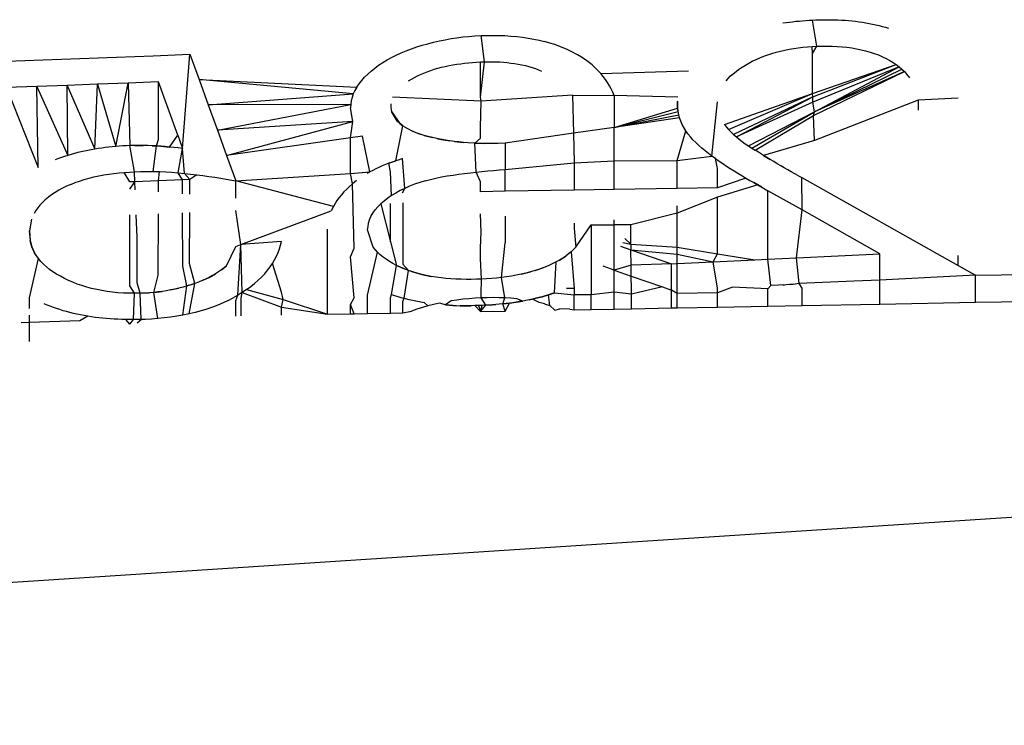
# Model space of a CAD drawing. Units: millimetres. Extents: x -387 to 3508, y 176 to 1651.
# Drawn here: x 3354 to 3355, y 1409 to 1410 of the extents above; entities that cross this region are included whole.
import ezdxf

# ---------------------------------------------------------------- set-up
doc = ezdxf.new("R2010")
doc.units = ezdxf.units.MM
doc.header["$LTSCALE"] = 45
doc.layers.add('VP-SIDE', color=50, linetype='Continuous', plot=False)

# ---------------------------------------------------------------- blocks, each defined once
blk = doc.blocks.new('2503_side2')
at = {"color": 0}
for p, q in [((787.24313, -18.46662), (787.24565, -18.46625)), ((787.24565, -18.46625), (787.24817, -18.4659)), ((787.24817, -18.4659), (787.25071, -18.4656)), ((787.25071, -18.4656), (787.25325, -18.46532)), ((787.25325, -18.46532), (787.25581, -18.46508)), ((787.25581, -18.46508), (787.25838, -18.46486)), ((787.25838, -18.46486), (787.26095, -18.46466)), ((787.26095, -18.46466), (787.26353, -18.46448)), ((787.26353, -18.46448), (787.26611, -18.46431)), ((787.26611, -18.46431), (787.26897, -18.46421)), ((787.26973, -18.48476), (787.26611, -18.46431)), ((787.26897, -18.46421), (787.27184, -18.46413)), ((787.27184, -18.46413), (787.2747, -18.46408)), ((787.2747, -18.46408), (787.27755, -18.46405)), ((787.27755, -18.46405), (787.2804, -18.46405)), ((787.2804, -18.46405), (787.28324, -18.4641)), ((787.28324, -18.4641), (787.28607, -18.46419)), ((787.28607, -18.46419), (787.28888, -18.46433)), ((787.28888, -18.46433), (787.29167, -18.46451)), ((787.29167, -18.46451), (787.29445, -18.46473)), ((787.29445, -18.46473), (787.29719, -18.46499)), ((787.29719, -18.46499), (787.29992, -18.46529)), ((787.29992, -18.46529), (787.30262, -18.46563)), ((787.30262, -18.46563), (787.3053, -18.46602)), ((787.3053, -18.46602), (787.30795, -18.46644)), ((787.30795, -18.46644), (787.31058, -18.46691)), ((787.31058, -18.46691), (787.31318, -18.46743)), ((787.31318, -18.46743), (787.31576, -18.46799)), ((787.31576, -18.46799), (787.31831, -18.46859)), ((787.31831, -18.46859), (787.32083, -18.46924)), ((787.32083, -18.46924), (787.32332, -18.46992)), ((787.32332, -18.46992), (787.32577, -18.47064)), ((786.96087, -18.48403), (786.96524, -18.48279)), ((786.96524, -18.48279), (786.9697, -18.48165)), ((786.9697, -18.48165), (786.97422, -18.48061)), ((786.97422, -18.48061), (786.97877, -18.47967)), ((786.97877, -18.47967), (786.98336, -18.47885)), ((786.98336, -18.47885), (786.98798, -18.47814)), ((786.98798, -18.47814), (786.99265, -18.47757)), ((786.99265, -18.47757), (786.99735, -18.47712)), ((786.99735, -18.47712), (787.00209, -18.47677)), ((787.00209, -18.47677), (787.00684, -18.47646)), ((787.00684, -18.47646), (787.01155, -18.47633)), ((787.00947, -18.497), (787.00684, -18.47646)), ((787.01155, -18.47633), (787.01624, -18.47628)), ((787.01624, -18.47628), (787.02091, -18.47633)), ((787.02091, -18.47633), (787.02555, -18.4765)), ((787.02555, -18.4765), (787.03017, -18.4768)), ((787.03017, -18.4768), (787.03476, -18.47721)), ((787.03476, -18.47721), (787.03929, -18.47775)), ((787.03929, -18.47775), (787.04374, -18.4784)), ((787.04374, -18.4784), (787.04809, -18.47919)), ((787.04809, -18.47919), (787.05235, -18.48011)), ((787.05235, -18.48011), (787.05651, -18.48115)), ((787.06057, -18.4823), (787.05651, -18.48115)), ((787.06452, -18.48356), (787.06057, -18.4823)), ((787.07022, -18.48566), (787.06452, -18.48356)), ((786.75026, -18.49224), (786.77898, -18.49112)), ((786.77332, -18.56474), (786.77898, -18.49112)), ((786.77898, -18.49112), (786.78616, -18.51091)), ((786.94055, -18.49173), (786.94439, -18.48999)), ((786.94439, -18.48999), (786.94835, -18.48835)), ((786.94835, -18.48835), (786.95242, -18.48681)), ((786.95242, -18.48681), (786.95659, -18.48537)), ((786.95659, -18.48537), (786.96087, -18.48403)), ((787.07386, -18.48718), (787.07022, -18.48566)), ((787.07737, -18.48879), (787.07386, -18.48718)), ((787.08232, -18.49142), (787.07737, -18.48879)), ((787.08542, -18.49329), (787.08232, -18.49142)), ((787.22806, -18.49265), (787.2312, -18.49149)), ((787.2312, -18.49149), (787.23443, -18.49042)), ((787.23443, -18.49042), (787.23772, -18.48945)), ((787.23772, -18.48945), (787.24108, -18.48857)), ((787.24108, -18.48857), (787.24451, -18.48778)), ((787.24451, -18.48778), (787.248, -18.48708)), ((787.248, -18.48708), (787.25154, -18.48648)), ((787.25154, -18.48648), (787.25511, -18.48596)), ((787.25511, -18.48596), (787.2587, -18.48555)), ((787.2587, -18.48555), (787.2623, -18.48522)), ((787.2623, -18.48522), (787.26592, -18.48494)), ((787.26592, -18.48494), (787.26973, -18.48476)), ((787.26612, -18.49054), (787.26592, -18.48494)), ((787.26612, -18.49054), (787.26973, -18.48476)), ((787.26613, -18.5156), (787.26612, -18.49054)), ((787.26973, -18.48476), (787.27371, -18.48466)), ((787.27371, -18.48466), (787.27767, -18.48463)), ((787.27767, -18.48463), (787.28159, -18.4847)), ((787.28159, -18.4847), (787.28547, -18.48488)), ((787.28547, -18.48488), (787.28932, -18.48518)), ((787.28932, -18.48518), (787.29312, -18.48558)), ((787.29312, -18.48558), (787.29689, -18.4861)), ((787.29689, -18.4861), (787.30062, -18.48673)), ((787.30062, -18.48673), (787.30426, -18.48748)), ((787.30426, -18.48748), (787.3078, -18.48835)), ((787.3078, -18.48835), (787.31124, -18.48934)), ((787.31124, -18.48934), (787.31457, -18.49044)), ((787.31457, -18.49044), (787.31779, -18.49164)), ((787.31779, -18.49164), (787.32088, -18.49295)), ((786.63539, -18.49656), (786.75026, -18.49224)), ((786.92666, -18.49971), (786.92988, -18.49758)), ((786.92988, -18.49758), (786.93327, -18.49553)), ((786.93327, -18.49553), (786.93684, -18.49358)), ((786.93684, -18.49358), (786.94055, -18.49173)), ((786.98188, -18.49992), (786.98488, -18.49937)), ((786.98488, -18.49937), (786.98792, -18.49888)), ((786.98792, -18.49888), (786.99097, -18.49845)), ((786.99097, -18.49845), (786.99404, -18.49808)), ((786.99404, -18.49808), (786.99712, -18.49776)), ((786.99712, -18.49776), (787.00022, -18.49749)), ((787.00022, -18.49749), (787.00332, -18.49726)), ((787.00332, -18.49726), (787.00643, -18.49707)), ((787.00643, -18.49707), (787.00947, -18.497)), ((787.00643, -18.52454), (787.00947, -18.497)), ((787.00643, -18.52454), (787.00643, -18.49707)), ((787.00947, -18.497), (787.0125, -18.49695)), ((787.0125, -18.49695), (787.01552, -18.49694)), ((787.01552, -18.49694), (787.01852, -18.49699)), ((787.01852, -18.49699), (787.02149, -18.49711)), ((787.02149, -18.49711), (787.02444, -18.49731)), ((787.02444, -18.49731), (787.02737, -18.49758)), ((787.02737, -18.49758), (787.03027, -18.49791)), ((787.03027, -18.49791), (787.03315, -18.49831)), ((787.03315, -18.49831), (787.03599, -18.49879)), ((787.03599, -18.49879), (787.0388, -18.49934)), ((787.0388, -18.49934), (787.04156, -18.49997)), ((787.08977, -18.49627), (787.08542, -18.49329)), ((787.09374, -18.49941), (787.08977, -18.49627)), ((787.2137, -18.49956), (787.21636, -18.49804)), ((787.21636, -18.49804), (787.21914, -18.49659)), ((787.21914, -18.49659), (787.22202, -18.4952)), ((787.22202, -18.4952), (787.22499, -18.49388)), ((787.22499, -18.49388), (787.22806, -18.49265)), ((787.26636, -18.52187), (787.33176, -18.49911)), ((787.26646, -18.52444), (787.33176, -18.49911)), ((787.32088, -18.49295), (787.32384, -18.49435)), ((787.32384, -18.49435), (787.32665, -18.49585)), ((787.32665, -18.49585), (787.32929, -18.49743)), ((787.32929, -18.49743), (787.33176, -18.49911)), ((787.33176, -18.49911), (787.33406, -18.50087)), ((786.91571, -18.50906), (786.91815, -18.50661)), ((786.91815, -18.50661), (786.92079, -18.50423)), ((786.92079, -18.50423), (786.92363, -18.50193)), ((786.92363, -18.50193), (786.92666, -18.49971)), ((786.95713, -18.50806), (786.9596, -18.50689)), ((786.9596, -18.50689), (786.96214, -18.50578)), ((786.96214, -18.50578), (786.96476, -18.50473)), ((786.96476, -18.50473), (786.96746, -18.50376)), ((786.96746, -18.50376), (786.97024, -18.50285)), ((786.97024, -18.50285), (786.97307, -18.50202)), ((786.97307, -18.50202), (786.97596, -18.50125)), ((786.97596, -18.50125), (786.9789, -18.50055)), ((786.9789, -18.50055), (786.98188, -18.49992)), ((787.04156, -18.49997), (787.04426, -18.50066)), ((787.04426, -18.50066), (787.04689, -18.50144)), ((787.04689, -18.50144), (787.04943, -18.50229)), ((787.04943, -18.50229), (787.05189, -18.50321)), ((787.05189, -18.50321), (787.05424, -18.50421)), ((787.09733, -18.50269), (787.09374, -18.49941)), ((787.10053, -18.50609), (787.09733, -18.50269)), ((787.10053, -18.50609), (787.16922, -18.50407)), ((787.10245, -18.50841), (787.10053, -18.50609)), ((787.20216, -18.50806), (787.20419, -18.50625)), ((787.20419, -18.50625), (787.20637, -18.50449)), ((787.20637, -18.50449), (787.20869, -18.50279)), ((787.20869, -18.50279), (787.21114, -18.50115)), ((787.21114, -18.50115), (787.2137, -18.49956)), ((787.33406, -18.50087), (787.26662, -18.52857)), ((787.26701, -18.53903), (787.33812, -18.50459)), ((787.26774, -18.53611), (787.33406, -18.50087)), ((787.26774, -18.53611), (787.33618, -18.5027)), ((787.33812, -18.50459), (787.26774, -18.53611)), ((787.33406, -18.50087), (787.33618, -18.5027)), ((787.33618, -18.5027), (787.33812, -18.50459)), ((787.33812, -18.50459), (787.3399, -18.50655)), ((787.3399, -18.50655), (787.34223, -18.50958)), ((786.70683, -18.5145), (786.68302, -18.51539)), ((786.70456, -18.5652), (786.70683, -18.5145)), ((786.73064, -18.51359), (786.70683, -18.5145)), ((786.70683, -18.5145), (786.72097, -18.56315)), ((786.72097, -18.56315), (786.73064, -18.51359)), ((786.75445, -18.51267), (786.73064, -18.51359)), ((786.73064, -18.51359), (786.73209, -18.56244)), ((786.76954, -18.55432), (786.75445, -18.51267)), ((786.75446, -18.55759), (786.75445, -18.51267)), ((786.90689, -18.52208), (786.78616, -18.51091)), ((786.78616, -18.51091), (786.79335, -18.53071)), ((786.78616, -18.51091), (786.90969, -18.51676)), ((786.90969, -18.51676), (786.91147, -18.51415)), ((786.91147, -18.51415), (786.91349, -18.51157)), ((786.91349, -18.51157), (786.91571, -18.50906)), ((786.95022, -18.51191), (786.95243, -18.51057)), ((786.95243, -18.51057), (786.95474, -18.50929)), ((786.95474, -18.50929), (786.95713, -18.50806)), ((787.10421, -18.51079), (787.10245, -18.50841)), ((787.10582, -18.5132), (787.10421, -18.51079)), ((787.1073, -18.51566), (787.10582, -18.5132)), ((787.19858, -18.51183), (787.20028, -18.50992)), ((787.20028, -18.50992), (787.20216, -18.50806)), ((786.65921, -18.51628), (786.6354, -18.51715)), ((786.6354, -18.51715), (786.66028, -18.57969)), ((786.68302, -18.51539), (786.65921, -18.51628)), ((786.65921, -18.51628), (786.68349, -18.57012)), ((786.66028, -18.57969), (786.65921, -18.51628)), ((786.68302, -18.51539), (786.70456, -18.5652)), ((786.68349, -18.57012), (786.68302, -18.51539)), ((786.79335, -18.53071), (786.90689, -18.52208)), ((786.90689, -18.52208), (786.90594, -18.52477)), ((786.90816, -18.5194), (786.90689, -18.52208)), ((786.90969, -18.51676), (786.90816, -18.5194)), ((787.10865, -18.51815), (787.1073, -18.51566)), ((787.10989, -18.52067), (787.10865, -18.51815)), ((787.11104, -18.52322), (787.10989, -18.52067)), ((787.19732, -18.5459), (787.26636, -18.52187)), ((787.2006, -18.54999), (787.26636, -18.52187)), ((787.26636, -18.52187), (787.26613, -18.5156)), ((787.26646, -18.52444), (787.26636, -18.52187)), ((786.9053, -18.52751), (786.90489, -18.53026)), ((786.90594, -18.52477), (786.9053, -18.52751)), ((786.93618, -18.52982), (786.93615, -18.53267)), ((787.00685, -18.52773), (786.93769, -18.52451)), ((787.00685, -18.52773), (787.00643, -18.52454)), ((787.00644, -18.54834), (787.00685, -18.52773)), ((787.07838, -18.52312), (787.00685, -18.52773)), ((787.07838, -18.52312), (787.11104, -18.52322)), ((787.07838, -18.52312), (787.07909, -18.55288)), ((787.16075, -18.52459), (787.11104, -18.52322)), ((787.11104, -18.52322), (787.11105, -18.54827)), ((787.16048, -18.53044), (787.16049, -18.52761)), ((787.16049, -18.52761), (787.1607, -18.53309)), ((787.18753, -18.57063), (787.19187, -18.52818)), ((787.26646, -18.52444), (787.20449, -18.55385)), ((787.20663, -18.55571), (787.26646, -18.52444)), ((787.26662, -18.52857), (787.20663, -18.55571)), ((787.26662, -18.52857), (787.26646, -18.52444)), ((787.26774, -18.53611), (787.26662, -18.52857)), ((787.34886, -18.52706), (787.26775, -18.55847)), ((787.38027, -18.52543), (787.34886, -18.52706)), ((787.34886, -18.52706), (787.34886, -18.53466)), ((786.90489, -18.53026), (786.79335, -18.53071)), ((786.79335, -18.53071), (786.80053, -18.55049)), ((786.80053, -18.55049), (786.90489, -18.53026)), ((786.90489, -18.53026), (786.90463, -18.53302)), ((786.90653, -18.54373), (786.90463, -18.53302)), ((786.93615, -18.53267), (786.93675, -18.53584)), ((786.93675, -18.53584), (786.94342, -18.54533)), ((786.94153, -18.54361), (786.93675, -18.53584)), ((787.11105, -18.54827), (787.1607, -18.53309)), ((787.11105, -18.54827), (787.16102, -18.53572)), ((787.1607, -18.53309), (787.16048, -18.53044)), ((787.16102, -18.53572), (787.16048, -18.53044)), ((787.16102, -18.53572), (787.1607, -18.53309)), ((787.16152, -18.53833), (787.16102, -18.53572)), ((787.21617, -18.56272), (787.26774, -18.53611)), ((787.21872, -18.56441), (787.26774, -18.53611)), ((787.26701, -18.53903), (787.26774, -18.53611)), ((786.90653, -18.54373), (786.80053, -18.55049)), ((786.80772, -18.57028), (786.90653, -18.54373)), ((786.90464, -18.5564), (786.90653, -18.54373)), ((786.94342, -18.54533), (786.94153, -18.54361)), ((786.94556, -18.54698), (786.94153, -18.54361)), ((786.94342, -18.54533), (786.94556, -18.54698)), ((787.11105, -18.54827), (787.16152, -18.53833)), ((787.16225, -18.5409), (787.11105, -18.54827)), ((787.16225, -18.5409), (787.16152, -18.53833)), ((787.16318, -18.54344), (787.16225, -18.5409)), ((787.16431, -18.54595), (787.16318, -18.54344)), ((787.22129, -18.56608), (787.26701, -18.53903)), ((787.26775, -18.55847), (787.26701, -18.53903)), ((786.80053, -18.55049), (786.80772, -18.57028)), ((786.94005, -18.57439), (786.94556, -18.54698)), ((786.94556, -18.54698), (786.94919, -18.54924)), ((786.94919, -18.54924), (786.95324, -18.55123)), ((786.95324, -18.55123), (786.95916, -18.5535)), ((786.95613, -18.55242), (786.95324, -18.55123)), ((786.95916, -18.5535), (786.95613, -18.55242)), ((787.00644, -18.55678), (787.00644, -18.54834)), ((787.07909, -18.55288), (787.02579, -18.56056)), ((787.11105, -18.54827), (787.07909, -18.55288)), ((787.07909, -18.55288), (787.07964, -18.57594)), ((787.11105, -18.5745), (787.11105, -18.54827)), ((787.16042, -18.57417), (787.1671, -18.55088)), ((787.16561, -18.54843), (787.16431, -18.54595)), ((787.1671, -18.55088), (787.16431, -18.54595)), ((787.1671, -18.55088), (787.16561, -18.54843)), ((787.16879, -18.55328), (787.1671, -18.55088)), ((787.17066, -18.55561), (787.16879, -18.55328)), ((787.19732, -18.5459), (787.19888, -18.54797)), ((787.19888, -18.54797), (787.2006, -18.54999)), ((787.20248, -18.55195), (787.2006, -18.54999)), ((787.20449, -18.55385), (787.20248, -18.55195)), ((786.75292, -18.56273), (786.75446, -18.55759)), ((786.76317, -18.5636), (786.76954, -18.55432)), ((786.76954, -18.55432), (786.77332, -18.56474)), ((786.90464, -18.5564), (786.80772, -18.57028)), ((786.91398, -18.55506), (786.90464, -18.5564)), ((786.90464, -18.58428), (786.90464, -18.5564)), ((786.91987, -18.58309), (786.91398, -18.55506)), ((786.96231, -18.55448), (786.95916, -18.5535)), ((786.96231, -18.55448), (786.96884, -18.55618)), ((786.96554, -18.55538), (786.96231, -18.55448)), ((786.96884, -18.55618), (786.96554, -18.55538)), ((786.97219, -18.55692), (786.96884, -18.55618)), ((786.97219, -18.55692), (786.97559, -18.55759)), ((786.97904, -18.5582), (786.97219, -18.55692)), ((786.97559, -18.55759), (786.98252, -18.55874)), ((786.97904, -18.5582), (786.97559, -18.55759)), ((786.98252, -18.55874), (786.97904, -18.5582)), ((786.98604, -18.55921), (786.98252, -18.55874)), ((786.98958, -18.55962), (786.98604, -18.55921)), ((786.98604, -18.55921), (786.99314, -18.55996)), ((786.99314, -18.55996), (786.98958, -18.55962)), ((786.99672, -18.56024), (786.99314, -18.55996)), ((787.0021, -18.56056), (786.99672, -18.56024)), ((787.0021, -18.56056), (787.00644, -18.55678)), ((787.0057, -18.56071), (787.0021, -18.56056)), ((787.00302, -18.58318), (787.0021, -18.56056)), ((787.0021, -18.56056), (787.00932, -18.56081)), ((787.00932, -18.56081), (787.0057, -18.56071)), ((787.01295, -18.56085), (787.00932, -18.56081)), ((787.01661, -18.56082), (787.01295, -18.56085)), ((787.02028, -18.56073), (787.01661, -18.56082)), ((787.02579, -18.56056), (787.02028, -18.56073)), ((787.02579, -18.56056), (787.0258, -18.58115)), ((787.17269, -18.5579), (787.17066, -18.55561)), ((787.17488, -18.56013), (787.17269, -18.5579)), ((787.17721, -18.56231), (787.17488, -18.56013)), ((787.20449, -18.55385), (787.20663, -18.55571)), ((787.20663, -18.55571), (787.20888, -18.55752)), ((787.20888, -18.55752), (787.21123, -18.55928)), ((787.21123, -18.55928), (787.21367, -18.56102)), ((787.21367, -18.56102), (787.21617, -18.56272)), ((787.26775, -18.55847), (787.22784, -18.57019)), ((786.68861, -18.56865), (786.68603, -18.56936)), ((786.69122, -18.56798), (786.68861, -18.56865)), ((786.69385, -18.56734), (786.69122, -18.56798)), ((786.6965, -18.56675), (786.69385, -18.56734)), ((786.69918, -18.5662), (786.6965, -18.56675)), ((786.70186, -18.56568), (786.69918, -18.5662)), ((786.70456, -18.5652), (786.70186, -18.56568)), ((786.70727, -18.56476), (786.70456, -18.5652)), ((786.70999, -18.56436), (786.70727, -18.56476)), ((786.71272, -18.56399), (786.70999, -18.56436)), ((786.71546, -18.56368), (786.71272, -18.56399)), ((786.71821, -18.5634), (786.71546, -18.56368)), ((786.72097, -18.56315), (786.71821, -18.5634)), ((786.72374, -18.56294), (786.72097, -18.56315)), ((786.72652, -18.56275), (786.72374, -18.56294)), ((786.7293, -18.56258), (786.72652, -18.56275)), ((786.73209, -18.56244), (786.7293, -18.56258)), ((786.73558, -18.56237), (786.73209, -18.56244)), ((786.73575, -18.58291), (786.73209, -18.56244)), ((786.73907, -18.56235), (786.73558, -18.56237)), ((786.73558, -18.56237), (786.74254, -18.56236)), ((786.74254, -18.56236), (786.73907, -18.56235)), ((786.74601, -18.56242), (786.74254, -18.56236)), ((786.74947, -18.56255), (786.74601, -18.56242)), ((786.75292, -18.56273), (786.74947, -18.56255)), ((786.74947, -18.56255), (786.75636, -18.56297)), ((786.75019, -18.58271), (786.75292, -18.56273)), ((786.75636, -18.56297), (786.75292, -18.56273)), ((786.75977, -18.56327), (786.75636, -18.56297)), ((786.75636, -18.56297), (786.76317, -18.5636)), ((786.76317, -18.5636), (786.75977, -18.56327)), ((786.76656, -18.56396), (786.76317, -18.5636)), ((786.76995, -18.56434), (786.76656, -18.56396)), ((786.76985, -18.58373), (786.77332, -18.56474)), ((786.77332, -18.56474), (786.76995, -18.56434)), ((786.7747, -18.58418), (786.77332, -18.56474)), ((787.17965, -18.56445), (787.17721, -18.56231)), ((787.18219, -18.56655), (787.17965, -18.56445)), ((787.18483, -18.56861), (787.18219, -18.56655)), ((787.18753, -18.57063), (787.18483, -18.56861)), ((787.21617, -18.56272), (787.21872, -18.56441)), ((787.21872, -18.56441), (787.22129, -18.56608)), ((787.22389, -18.56774), (787.22129, -18.56608)), ((787.22784, -18.57019), (787.22389, -18.56774)), ((786.67609, -18.57262), (786.6737, -18.57352)), ((786.67852, -18.57175), (786.67609, -18.57262)), ((786.68099, -18.57091), (786.67852, -18.57175)), ((786.68349, -18.57012), (786.68099, -18.57091)), ((786.68603, -18.56936), (786.68349, -18.57012)), ((786.80772, -18.57028), (786.8149, -18.59007)), ((786.93469, -18.57631), (786.93207, -18.57733)), ((786.93469, -18.57631), (786.94005, -18.57439)), ((786.93735, -18.57534), (786.93469, -18.57631)), ((786.93605, -18.58288), (786.93469, -18.57631)), ((786.94005, -18.57439), (786.93735, -18.57534)), ((786.94277, -18.57348), (786.94005, -18.57439)), ((786.94552, -18.57259), (786.94277, -18.57348)), ((786.94713, -18.5959), (786.94552, -18.57259)), ((787.0258, -18.58115), (787.07964, -18.57594)), ((787.07964, -18.57594), (787.11105, -18.5745)), ((787.07964, -18.57594), (787.07965, -18.59736)), ((787.11105, -18.5745), (787.16042, -18.57417)), ((787.11106, -18.59687), (787.11105, -18.5745)), ((787.16041, -18.5804), (787.16042, -18.57417)), ((787.16042, -18.57417), (787.18753, -18.57063)), ((787.1903, -18.57263), (787.18753, -18.57063)), ((787.1903, -18.57263), (787.19313, -18.57459)), ((787.19182, -18.58051), (787.1903, -18.57263)), ((787.19313, -18.57459), (787.19601, -18.57654)), ((787.2305, -18.57182), (787.22784, -18.57019)), ((787.22784, -18.57019), (787.23318, -18.57343)), ((787.23318, -18.57343), (787.2305, -18.57182)), ((787.23588, -18.57503), (787.23318, -18.57343)), ((787.2386, -18.57662), (787.23588, -18.57503)), ((786.71963, -18.58426), (786.72364, -18.5838)), ((786.72364, -18.5838), (786.72766, -18.58344)), ((786.72766, -18.58344), (786.7317, -18.58315)), ((786.7321, -18.59091), (786.72766, -18.58344)), ((786.7317, -18.58315), (786.73575, -18.58291)), ((786.73575, -18.58291), (786.74027, -18.58275)), ((786.73606, -18.59075), (786.73575, -18.58291)), ((786.74027, -18.58275), (786.74524, -18.58269)), ((786.74524, -18.58269), (786.75019, -18.58271)), ((786.75019, -18.58271), (786.75514, -18.58283)), ((786.75447, -18.59001), (786.75514, -18.58283)), ((786.75514, -18.58283), (786.76007, -18.58305)), ((786.76007, -18.58305), (786.76497, -18.58336)), ((786.76497, -18.58336), (786.76985, -18.58373)), ((786.76985, -18.58373), (786.7747, -18.58418)), ((786.77333, -18.58925), (786.76985, -18.58373)), ((786.90464, -18.58428), (786.91987, -18.58309)), ((786.91987, -18.58309), (786.91765, -18.58437)), ((786.92218, -18.58185), (786.91987, -18.58309)), ((786.92456, -18.58065), (786.92218, -18.58185)), ((786.927, -18.57949), (786.92456, -18.58065)), ((786.92951, -18.57839), (786.927, -18.57949)), ((786.93207, -18.57733), (786.92951, -18.57839)), ((786.9369, -18.60155), (786.93605, -18.58288)), ((786.99396, -18.58424), (786.99848, -18.58368)), ((786.99848, -18.58368), (787.00302, -18.58318)), ((787.00302, -18.58318), (787.00756, -18.58271)), ((787.00645, -18.59089), (787.00302, -18.58318)), ((787.00756, -18.58271), (787.01211, -18.58228)), ((787.01211, -18.58228), (787.01667, -18.58188)), ((787.01667, -18.58188), (787.02123, -18.5815)), ((787.02123, -18.5815), (787.0258, -18.58115)), ((787.0258, -18.59821), (787.0258, -18.58115)), ((787.16042, -18.59609), (787.16041, -18.5804)), ((787.19183, -18.5956), (787.19182, -18.58051)), ((787.19601, -18.57654), (787.19893, -18.57846)), ((787.19893, -18.57846), (787.20189, -18.58037)), ((787.20189, -18.58037), (787.20488, -18.58225)), ((787.20488, -18.58225), (787.20788, -18.58413)), ((787.20788, -18.58413), (787.21092, -18.58598)), ((787.24134, -18.5782), (787.2386, -18.57662)), ((787.24409, -18.57977), (787.24134, -18.5782)), ((787.24685, -18.58133), (787.24409, -18.57977)), ((787.24963, -18.58289), (787.24685, -18.58133)), ((787.25242, -18.58444), (787.24963, -18.58289)), ((786.68583, -18.59277), (786.68924, -18.59141)), ((786.68924, -18.59141), (786.69277, -18.59016)), ((786.69277, -18.59016), (786.6964, -18.589)), ((786.6964, -18.589), (786.70012, -18.58795)), ((786.70012, -18.58795), (786.70391, -18.58702)), ((786.70391, -18.58702), (786.70776, -18.58619)), ((786.70776, -18.58619), (786.71167, -18.58545)), ((786.71167, -18.58545), (786.71563, -18.58481)), ((786.71563, -18.58481), (786.71963, -18.58426)), ((786.7321, -18.59665), (786.73606, -18.59075)), ((786.73606, -18.59075), (786.7321, -18.59091)), ((786.75447, -18.59001), (786.73606, -18.59075)), ((786.73631, -18.597), (786.73606, -18.59075)), ((786.77333, -18.58925), (786.75447, -18.59001)), ((786.75447, -18.59852), (786.75447, -18.59001)), ((786.779, -18.58902), (786.77333, -18.58925)), ((786.77333, -18.6001), (786.77333, -18.58925)), ((786.7747, -18.58418), (786.77953, -18.5847)), ((786.779, -18.58902), (786.7747, -18.58418)), ((786.78433, -18.58527), (786.779, -18.58902)), ((786.77901, -18.60057), (786.779, -18.58902)), ((786.77953, -18.5847), (786.78433, -18.58527)), ((786.78433, -18.58527), (786.7891, -18.5859)), ((786.7891, -18.5859), (786.79384, -18.58657)), ((786.79384, -18.58657), (786.79855, -18.58729)), ((786.79855, -18.58729), (786.80324, -18.58805)), ((786.80324, -18.58805), (786.81025, -18.58924)), ((786.81025, -18.58924), (786.8149, -18.59007)), ((786.8149, -18.59007), (786.90464, -18.58428)), ((786.81491, -18.60358), (786.8149, -18.59007)), ((786.8913, -18.60997), (786.8149, -18.59007)), ((786.90637, -18.59236), (786.90464, -18.58428)), ((786.90951, -18.58989), (786.90637, -18.59236)), ((786.95887, -18.59134), (786.95482, -18.59273)), ((786.96301, -18.59007), (786.95887, -18.59134)), ((786.96301, -18.59007), (786.96725, -18.58893)), ((786.96725, -18.58893), (786.97158, -18.58792)), ((786.97158, -18.58792), (786.976, -18.58703)), ((786.976, -18.58703), (786.98046, -18.58623)), ((786.98046, -18.58623), (786.98495, -18.58551)), ((786.98495, -18.58551), (786.98945, -18.58485)), ((786.98945, -18.58485), (786.99396, -18.58424)), ((787.00645, -18.59851), (787.00645, -18.59089)), ((787.214, -18.58782), (787.19183, -18.5956)), ((787.21092, -18.58598), (787.214, -18.58782)), ((787.214, -18.58782), (787.21709, -18.58964)), ((787.21709, -18.58964), (787.22021, -18.59145)), ((787.22021, -18.59145), (787.22335, -18.59325)), ((787.22649, -18.59505), (787.22021, -18.59145)), ((787.25521, -18.58599), (787.25242, -18.58444)), ((787.25521, -18.58599), (787.25801, -18.58753)), ((787.25802, -18.6128), (787.25801, -18.58753)), ((787.25801, -18.58753), (787.3803, -18.65618)), ((786.67351, -18.59917), (786.6708, -18.60098)), ((786.67637, -18.59744), (786.67351, -18.59917)), ((786.67938, -18.59579), (786.67637, -18.59744)), ((786.68253, -18.59423), (786.67938, -18.59579)), ((786.68583, -18.59277), (786.68253, -18.59423)), ((786.89961, -18.59872), (786.89761, -18.60091)), ((786.90174, -18.59656), (786.89961, -18.59872)), ((786.904, -18.59444), (786.90174, -18.59656)), ((786.90637, -18.59236), (786.904, -18.59444)), ((786.9076, -18.64259), (786.90637, -18.59236)), ((786.94354, -18.59768), (786.94012, -18.59956)), ((786.94713, -18.5959), (786.94354, -18.59768)), ((786.94552, -18.59947), (786.94713, -18.5959)), ((786.95089, -18.59425), (786.94713, -18.5959)), ((786.95482, -18.59273), (786.95089, -18.59425)), ((787.0258, -18.59821), (787.00645, -18.59851)), ((787.07965, -18.59736), (787.0258, -18.59821)), ((787.11106, -18.59687), (787.07965, -18.59736)), ((787.16042, -18.59609), (787.11106, -18.59687)), ((787.19183, -18.5956), (787.16042, -18.59609)), ((787.22335, -18.59325), (787.19183, -18.60269)), ((787.22335, -18.59325), (787.22649, -18.59505)), ((787.22649, -18.59505), (787.23123, -18.59773)), ((787.25802, -18.6128), (787.23123, -18.59773)), ((787.23124, -18.65134), (787.23123, -18.59773)), ((786.66371, -18.60684), (786.66173, -18.60893)), ((786.66589, -18.60482), (786.66371, -18.60684)), ((786.66826, -18.60286), (786.66589, -18.60482)), ((786.6708, -18.60098), (786.66826, -18.60286)), ((786.8941, -18.60538), (786.8926, -18.60766)), ((786.89577, -18.60313), (786.8941, -18.60538)), ((786.89761, -18.60091), (786.89577, -18.60313)), ((786.93107, -18.60581), (786.92848, -18.60807)), ((786.93388, -18.60363), (786.93107, -18.60581)), ((786.9369, -18.60155), (786.93388, -18.60363)), ((786.94012, -18.59956), (786.9369, -18.60155)), ((787.19183, -18.60269), (787.16042, -18.61541)), ((787.19184, -18.64703), (787.19183, -18.60269)), ((786.65842, -18.61327), (786.65709, -18.61549)), ((786.65996, -18.61108), (786.65842, -18.61327)), ((786.66173, -18.60893), (786.65996, -18.61108)), ((786.7787, -18.65472), (786.77901, -18.61473)), ((786.81901, -18.63976), (786.81491, -18.61321)), ((786.81901, -18.63976), (786.88965, -18.61348)), ((786.8913, -18.60997), (786.88965, -18.61348)), ((786.8926, -18.60766), (786.8913, -18.60997)), ((786.92223, -18.61532), (786.92403, -18.61283)), ((786.92403, -18.61283), (786.92613, -18.61041)), ((786.92613, -18.61041), (786.92848, -18.60807)), ((786.92848, -18.60807), (786.93607, -18.63773)), ((786.93607, -18.63773), (786.93606, -18.60773)), ((786.94553, -18.60732), (786.94554, -18.65516)), ((787.16042, -18.61541), (787.16042, -18.6096)), ((787.25367, -18.65024), (787.25802, -18.6128)), ((787.31881, -18.64698), (787.25802, -18.6128)), ((784.91725, -19.01571), (791.0561, -18.61717)), ((786.65506, -18.61998), (786.65343, -18.62914)), ((786.73212, -18.67201), (786.73211, -18.61672)), ((786.73779, -18.63406), (786.73709, -18.61651)), ((786.75421, -18.66381), (786.75447, -18.61577)), ((786.77347, -18.65666), (786.77333, -18.61497)), ((786.91887, -18.62304), (786.91962, -18.62044)), ((786.91962, -18.62044), (786.92074, -18.61787)), ((786.92074, -18.61787), (786.92223, -18.61532)), ((787.00688, -18.63027), (787.00646, -18.61582)), ((787.02581, -18.61774), (787.02581, -18.63844)), ((787.11106, -18.62448), (787.11106, -18.62047)), ((787.16042, -18.61541), (787.12399, -18.62451)), ((787.16043, -18.64188), (787.16042, -18.61541)), ((787.39377, -18.66372), (791.0561, -18.61717)), ((787.39377, -18.68501), (791.0561, -18.61717)), ((786.65451, -18.63909), (786.65343, -18.62914)), ((786.65343, -18.62914), (786.65398, -18.6366)), ((786.88672, -18.6944), (786.88671, -18.62787)), ((786.91812, -18.62829), (786.9184, -18.62566)), ((786.92251, -18.64177), (786.91812, -18.62829)), ((786.9184, -18.62566), (786.91887, -18.62304)), ((787.00646, -18.64247), (787.00688, -18.63027)), ((787.07965, -18.62309), (787.07966, -18.62723)), ((787.07966, -18.62723), (787.08113, -18.64186)), ((787.08113, -18.64186), (787.09312, -18.62443)), ((787.09312, -18.62443), (787.11106, -18.62448)), ((787.09312, -18.62443), (787.09313, -18.67906)), ((787.12399, -18.62451), (787.11106, -18.62448)), ((787.11107, -18.65979), (787.11106, -18.62448)), ((787.12415, -18.63952), (787.12399, -18.62451)), ((786.65451, -18.63909), (786.65398, -18.6366)), ((786.65398, -18.6366), (786.65528, -18.64154)), ((786.7378, -18.6699), (786.73779, -18.63406)), ((786.85081, -18.63752), (786.81901, -18.63976)), ((786.84909, -18.64328), (786.85081, -18.63752)), ((786.85, -18.6404), (786.85081, -18.63752)), ((786.93607, -18.63773), (786.94078, -18.65615)), ((787.11943, -18.63515), (787.12415, -18.63952)), ((786.65528, -18.64154), (786.65451, -18.63909)), ((786.65627, -18.64395), (786.65528, -18.64154)), ((786.65528, -18.64154), (786.65747, -18.64631)), ((786.65747, -18.64631), (786.65627, -18.64395)), ((786.80779, -18.65638), (786.81492, -18.64128)), ((786.81492, -18.64128), (786.81901, -18.63976)), ((786.81651, -18.67943), (786.81901, -18.63976)), ((786.82006, -18.67725), (786.81901, -18.63976)), ((786.84804, -18.64614), (786.84909, -18.64328)), ((786.84909, -18.64328), (786.85, -18.6404)), ((786.90466, -18.64956), (786.9076, -18.64259)), ((786.9241, -18.64384), (786.92251, -18.64177)), ((786.92592, -18.64585), (786.92251, -18.64177)), ((786.92592, -18.64585), (786.9241, -18.64384)), ((787.00646, -18.65088), (787.00646, -18.64247)), ((787.02292, -18.66559), (787.02581, -18.63844)), ((787.0774, -18.64544), (787.07535, -18.64715)), ((787.08113, -18.64186), (787.0774, -18.64544)), ((787.07933, -18.64367), (787.0774, -18.64544)), ((787.0774, -18.64544), (787.07967, -18.6742)), ((787.08113, -18.64186), (787.07933, -18.64367)), ((787.11598, -18.64111), (787.1242, -18.64396)), ((787.11779, -18.63814), (787.12415, -18.63952)), ((787.12415, -18.63952), (787.16043, -18.64188)), ((787.12415, -18.63952), (787.1242, -18.64396)), ((787.1242, -18.64396), (787.15594, -18.65496)), ((787.1242, -18.64396), (787.16043, -18.64734)), ((787.12434, -18.65599), (787.1242, -18.64396)), ((787.16043, -18.64188), (787.19184, -18.64703)), ((787.16043, -18.64734), (787.16043, -18.64188)), ((786.65339, -18.68155), (786.66054, -18.65087)), ((786.65889, -18.64862), (786.65747, -18.64631)), ((786.66054, -18.65087), (786.65747, -18.64631)), ((786.66054, -18.65087), (786.65889, -18.64862)), ((786.66241, -18.65306), (786.66054, -18.65087)), ((786.66449, -18.65519), (786.66241, -18.65306)), ((786.84372, -18.65455), (786.84679, -18.64898)), ((786.84372, -18.65455), (786.84535, -18.65178)), ((786.84535, -18.65178), (786.84679, -18.64898)), ((786.84679, -18.64898), (786.84804, -18.64614)), ((786.90761, -18.68153), (786.90466, -18.64956)), ((786.91813, -18.67955), (786.92592, -18.64585)), ((786.92797, -18.64779), (786.92592, -18.64585)), ((786.9302, -18.64963), (786.92797, -18.64779)), ((786.93261, -18.65139), (786.9302, -18.64963)), ((786.93518, -18.65306), (786.93261, -18.65139)), ((786.93791, -18.65465), (786.93518, -18.65306)), ((787.00724, -18.6669), (787.00646, -18.65088)), ((787.06571, -18.65343), (787.06256, -18.65493)), ((787.06447, -18.67761), (787.06571, -18.65343)), ((787.06832, -18.65194), (787.06571, -18.65343)), ((787.06832, -18.65194), (787.07315, -18.6488)), ((787.0708, -18.6504), (787.06832, -18.65194)), ((787.07315, -18.6488), (787.0708, -18.6504)), ((787.07535, -18.64715), (787.07315, -18.6488)), ((787.16043, -18.64734), (787.18852, -18.65341)), ((787.16043, -18.65474), (787.16043, -18.64734)), ((787.16043, -18.65474), (787.18852, -18.65341)), ((787.18852, -18.65341), (787.19184, -18.64703)), ((787.18852, -18.65341), (787.2211, -18.65183)), ((787.19185, -18.67383), (787.18852, -18.65341)), ((787.19184, -18.64703), (787.2211, -18.65183)), ((787.2211, -18.65183), (787.23124, -18.65134)), ((787.23124, -18.65134), (787.25367, -18.65024)), ((787.23368, -18.67181), (787.23124, -18.65134)), ((787.25367, -18.65024), (787.31881, -18.64698)), ((787.25586, -18.67023), (787.25367, -18.65024)), ((787.31882, -18.66757), (787.31881, -18.64698)), ((787.3803, -18.65618), (787.3803, -18.64839)), ((786.66677, -18.65725), (786.66449, -18.65519)), ((786.66924, -18.65923), (786.66677, -18.65725)), ((786.67188, -18.66113), (786.66924, -18.65923)), ((786.6747, -18.66295), (786.67188, -18.66113)), ((786.77676, -18.67224), (786.77347, -18.65666)), ((786.7828, -18.67027), (786.7787, -18.65472)), ((786.80374, -18.65966), (786.8015, -18.66121)), ((786.80374, -18.65966), (786.80779, -18.65638)), ((786.80583, -18.65805), (786.80374, -18.65966)), ((786.80779, -18.65638), (786.80583, -18.65805)), ((786.8376, -18.66262), (786.83985, -18.65997)), ((786.83985, -18.65997), (786.84189, -18.65728)), ((786.84189, -18.65728), (786.84372, -18.65455)), ((786.85082, -18.67712), (786.84372, -18.65455)), ((786.93676, -18.67889), (786.94078, -18.65615)), ((786.94078, -18.65615), (786.93791, -18.65465)), ((786.94379, -18.65757), (786.94078, -18.65615)), ((786.94078, -18.65615), (786.94691, -18.6589)), ((786.94691, -18.6589), (786.94379, -18.65757)), ((786.95016, -18.66014), (786.94554, -18.65516)), ((786.94666, -18.68185), (786.95016, -18.66014)), ((786.95016, -18.66014), (786.94691, -18.6589)), ((786.94691, -18.6589), (786.95352, -18.66128)), ((786.95352, -18.66128), (786.95016, -18.66014)), ((787.04911, -18.66019), (787.04552, -18.66124)), ((787.04911, -18.66019), (787.05604, -18.65774)), ((787.05262, -18.65902), (787.04911, -18.66019)), ((787.05604, -18.65774), (787.05262, -18.65902)), ((787.05935, -18.65637), (787.05604, -18.65774)), ((787.06256, -18.65493), (787.05935, -18.65637)), ((787.11107, -18.65979), (787.10232, -18.65671)), ((787.12434, -18.65599), (787.11107, -18.65979)), ((787.11107, -18.65979), (787.12443, -18.66448)), ((787.11108, -18.67706), (787.11107, -18.65979)), ((787.15594, -18.65496), (787.12434, -18.65599)), ((787.12443, -18.66448), (787.12434, -18.65599)), ((787.15594, -18.65496), (787.16043, -18.65474)), ((787.15595, -18.67555), (787.15594, -18.65496)), ((787.16044, -18.67801), (787.16043, -18.65474)), ((787.3803, -18.65618), (787.39377, -18.66372)), ((786.67768, -18.66469), (786.6747, -18.66295)), ((786.6808, -18.66633), (786.67768, -18.66469)), ((786.68405, -18.66789), (786.6808, -18.66633)), ((786.68743, -18.66935), (786.68405, -18.66789)), ((786.75069, -18.67728), (786.75421, -18.66381)), ((786.78856, -18.66802), (786.78571, -18.66918)), ((786.78856, -18.66802), (786.79405, -18.66549)), ((786.79134, -18.66679), (786.78856, -18.66802)), ((786.79405, -18.66549), (786.79134, -18.66679)), ((786.79405, -18.66549), (786.79913, -18.6627)), ((786.79665, -18.66413), (786.79405, -18.66549)), ((786.79913, -18.6627), (786.79665, -18.66413)), ((786.8015, -18.66121), (786.79913, -18.6627)), ((786.82966, -18.67024), (786.8325, -18.66776)), ((786.8325, -18.66776), (786.83515, -18.66522)), ((786.83515, -18.66522), (786.8376, -18.66262)), ((786.95699, -18.66231), (786.95352, -18.66128)), ((786.95352, -18.66128), (786.96055, -18.66325)), ((786.96055, -18.66325), (786.95699, -18.66231)), ((786.96419, -18.66408), (786.96055, -18.66325)), ((786.96055, -18.66325), (786.96791, -18.66481)), ((786.96791, -18.66481), (786.96419, -18.66408)), ((786.9717, -18.66543), (786.96791, -18.66481)), ((786.97553, -18.66595), (786.9717, -18.66543)), ((786.97941, -18.66637), (786.97553, -18.66595)), ((786.98332, -18.66669), (786.97941, -18.66637)), ((786.98725, -18.6669), (786.98332, -18.66669)), ((786.99121, -18.66704), (786.98725, -18.6669)), ((786.99519, -18.66709), (786.99121, -18.66704)), ((786.99919, -18.66708), (786.99519, -18.66709)), ((787.00321, -18.66702), (786.99919, -18.66708)), ((787.00724, -18.6669), (787.00321, -18.66702)), ((787.00689, -18.67839), (787.00724, -18.6669)), ((787.01117, -18.66667), (787.00724, -18.6669)), ((787.0151, -18.66638), (787.01117, -18.66667)), ((787.01902, -18.66602), (787.0151, -18.66638)), ((787.02292, -18.66559), (787.01902, -18.66602)), ((787.0268, -18.66509), (787.02292, -18.66559)), ((787.0256, -18.68159), (787.02292, -18.66559)), ((787.03064, -18.6645), (787.0268, -18.66509)), ((787.03444, -18.66383), (787.03064, -18.6645)), ((787.03818, -18.66305), (787.03444, -18.66383)), ((787.03818, -18.66305), (787.04552, -18.66124)), ((787.04188, -18.66219), (787.03818, -18.66305)), ((787.04552, -18.66124), (787.04188, -18.66219)), ((787.12454, -18.67425), (787.12443, -18.66448)), ((787.12443, -18.66448), (787.14875, -18.67302)), ((787.29865, -18.66859), (787.25586, -18.67023)), ((787.31882, -18.66757), (787.29865, -18.66859)), ((787.39377, -18.66372), (787.31882, -18.66757)), ((787.31882, -18.68639), (787.31882, -18.66757)), ((787.39377, -18.68501), (787.39377, -18.66372)), ((786.69092, -18.67071), (786.68743, -18.66935)), ((786.69454, -18.67196), (786.69092, -18.67071)), ((786.69828, -18.67311), (786.69454, -18.67196)), ((786.70213, -18.67414), (786.69828, -18.67311)), ((786.7061, -18.67506), (786.70213, -18.67414)), ((786.71017, -18.67585), (786.7061, -18.67506)), ((786.71431, -18.67652), (786.71017, -18.67585)), ((786.71851, -18.67706), (786.71431, -18.67652)), ((786.73566, -18.67795), (786.73212, -18.67201)), ((786.74003, -18.67791), (786.7378, -18.6699)), ((786.75069, -18.67728), (786.75738, -18.67648)), ((786.75738, -18.67648), (786.75405, -18.67693)), ((786.76068, -18.67595), (786.75738, -18.67648)), ((786.76397, -18.67536), (786.76068, -18.67595)), ((786.76397, -18.67536), (786.77047, -18.67394)), ((786.76723, -18.67469), (786.76397, -18.67536)), ((786.77047, -18.67394), (786.76723, -18.67469)), ((786.77365, -18.67312), (786.77047, -18.67394)), ((786.7736, -18.69509), (786.77676, -18.67224)), ((786.77676, -18.67224), (786.77365, -18.67312)), ((786.77676, -18.67224), (786.7828, -18.67027)), ((786.77981, -18.67129), (786.77676, -18.67224)), ((786.77839, -18.69409), (786.7828, -18.67027)), ((786.7828, -18.67027), (786.77981, -18.67129)), ((786.78571, -18.66918), (786.7828, -18.67027)), ((786.82343, -18.67499), (786.82006, -18.67725)), ((786.82343, -18.67499), (786.82664, -18.67265)), ((786.82343, -18.67499), (786.85189, -18.68283)), ((786.82664, -18.67265), (786.82966, -18.67024)), ((787.07967, -18.6742), (787.07373, -18.67409)), ((787.07967, -18.6742), (787.07967, -18.67927)), ((787.14875, -18.67302), (787.12454, -18.67857)), ((787.12454, -18.67857), (787.12454, -18.67425)), ((787.14875, -18.67302), (787.15595, -18.67555)), ((787.16044, -18.67801), (787.15595, -18.67555)), ((787.15595, -18.68941), (787.15595, -18.67555)), ((787.20352, -18.67328), (787.19185, -18.67752)), ((787.19185, -18.67752), (787.19185, -18.67383)), ((787.23125, -18.67442), (787.20352, -18.67328)), ((787.23125, -18.67442), (787.23368, -18.67181)), ((787.23125, -18.68802), (787.23125, -18.67442)), ((787.2457, -18.6714), (787.23368, -18.67181)), ((787.2457, -18.6714), (787.24318, -18.67177)), ((787.25109, -18.67096), (787.2457, -18.6714)), ((787.24822, -18.67105), (787.2457, -18.6714)), ((787.25109, -18.67096), (787.24822, -18.67105)), ((787.25586, -18.67023), (787.25109, -18.67096)), ((787.25803, -18.67402), (787.25586, -18.67023)), ((787.25804, -18.68752), (787.25803, -18.67402)), ((786.65339, -18.68975), (786.65339, -18.68155)), ((786.72275, -18.67747), (786.71851, -18.67706)), ((786.72702, -18.67776), (786.72275, -18.67747)), ((786.73132, -18.67791), (786.72702, -18.67776)), ((786.73566, -18.67795), (786.73132, -18.67791)), ((786.73486, -18.69855), (786.73566, -18.67795)), ((786.74003, -18.67791), (786.73566, -18.67795)), ((786.74003, -18.67791), (786.74732, -18.67755)), ((786.74392, -18.67777), (786.74003, -18.67791)), ((786.74098, -18.69847), (786.74003, -18.67791)), ((786.74732, -18.67755), (786.74392, -18.67777)), ((786.75069, -18.67728), (786.74732, -18.67755)), ((786.75405, -18.67693), (786.75069, -18.67728)), ((786.75402, -18.69774), (786.75069, -18.67728)), ((786.80898, -18.6835), (786.805, -18.68537)), ((786.80898, -18.6835), (786.81282, -18.68152)), ((786.81651, -18.67943), (786.81282, -18.68152)), ((786.81493, -18.68364), (786.81651, -18.67943)), ((786.81493, -18.69573), (786.81493, -18.68364)), ((786.82006, -18.67725), (786.81651, -18.67943)), ((786.81918, -18.68173), (786.82006, -18.67725)), ((786.81924, -18.69565), (786.81918, -18.68173)), ((786.82006, -18.67725), (786.85082, -18.68878)), ((786.85189, -18.68283), (786.85082, -18.67712)), ((786.85082, -18.68878), (786.85189, -18.68283)), ((786.85189, -18.68283), (786.88672, -18.6944)), ((786.90467, -18.68681), (786.90761, -18.68153)), ((786.91813, -18.69382), (786.91813, -18.67955)), ((786.93608, -18.68151), (786.93676, -18.67889)), ((786.93608, -18.69348), (786.93608, -18.68151)), ((786.93676, -18.67889), (786.93918, -18.67969)), ((786.93918, -18.67969), (786.94164, -18.68044)), ((786.94164, -18.68044), (786.94413, -18.68117)), ((786.94413, -18.68117), (786.94666, -18.68185)), ((786.94555, -18.68448), (786.94666, -18.68185)), ((786.94666, -18.68185), (786.94923, -18.6825)), ((786.94923, -18.6825), (786.95182, -18.6831)), ((786.95182, -18.6831), (786.95444, -18.68367)), ((786.95444, -18.68367), (786.95709, -18.6842)), ((786.95709, -18.6842), (786.95977, -18.6847)), ((786.98341, -18.68392), (786.97912, -18.68709)), ((786.98803, -18.68322), (786.98341, -18.68392)), ((786.9927, -18.68265), (786.98803, -18.68322)), ((786.99741, -18.6822), (786.9927, -18.68265)), ((787.00214, -18.68185), (786.99741, -18.6822)), ((787.00689, -18.68154), (787.00214, -18.68185)), ((787.00689, -18.68154), (787.00689, -18.67839)), ((787.0116, -18.68141), (787.00689, -18.68154)), ((787.01049, -18.68731), (787.00689, -18.68154)), ((787.01629, -18.68136), (787.0116, -18.68141)), ((787.02096, -18.68141), (787.01629, -18.68136)), ((787.0256, -18.68159), (787.02096, -18.68141)), ((787.0238, -18.68628), (787.0256, -18.68159)), ((787.03022, -18.68189), (787.0256, -18.68159)), ((787.03481, -18.6823), (787.03022, -18.68189)), ((787.03427, -18.68492), (787.03943, -18.68403)), ((787.03943, -18.68403), (787.03481, -18.6823)), ((787.03943, -18.68403), (787.03686, -18.68449)), ((787.04455, -18.68302), (787.03943, -18.68403)), ((787.042, -18.68354), (787.03943, -18.68403)), ((787.04455, -18.68302), (787.042, -18.68354)), ((787.04455, -18.68302), (787.04962, -18.68188)), ((787.04709, -18.68247), (787.04455, -18.68302)), ((787.04962, -18.68188), (787.04709, -18.68247)), ((787.0524, -18.6852), (787.04709, -18.68247)), ((787.04962, -18.68188), (787.05465, -18.68061)), ((787.05214, -18.68126), (787.04962, -18.68188)), ((787.05465, -18.68061), (787.05214, -18.68126)), ((787.05465, -18.68061), (787.05961, -18.67918)), ((787.05714, -18.67991), (787.05465, -18.68061)), ((787.05961, -18.67918), (787.05714, -18.67991)), ((787.05961, -18.67918), (787.06447, -18.67761)), ((787.06206, -18.67841), (787.05961, -18.67918)), ((787.06062, -18.68739), (787.05961, -18.67918)), ((787.06447, -18.67761), (787.06206, -18.67841)), ((787.06447, -18.67761), (787.07967, -18.67927)), ((787.09313, -18.67906), (787.07967, -18.67927)), ((787.07967, -18.69082), (787.07967, -18.67927)), ((787.11108, -18.67706), (787.09313, -18.67906)), ((787.09313, -18.69058), (787.09313, -18.67906)), ((787.12454, -18.67857), (787.11108, -18.67706)), ((787.11108, -18.69024), (787.11108, -18.67706)), ((787.12454, -18.68999), (787.12454, -18.67857)), ((787.19185, -18.67752), (787.16044, -18.67801)), ((787.16044, -18.68933), (787.16044, -18.67801)), ((787.19186, -18.68875), (787.19185, -18.67752)), ((786.66731, -18.68714), (786.66495, -18.68613)), ((786.66972, -18.6881), (786.66731, -18.68714)), ((786.67218, -18.68903), (786.66972, -18.6881)), ((786.67469, -18.68991), (786.67218, -18.68903)), ((786.67724, -18.69075), (786.67469, -18.68991)), ((786.67983, -18.69154), (786.67724, -18.69075)), ((786.68247, -18.6923), (786.67983, -18.69154)), ((786.78776, -18.69168), (786.78312, -18.69296)), ((786.79226, -18.69029), (786.78776, -18.69168)), ((786.79664, -18.68876), (786.79226, -18.69029)), ((786.80089, -18.68712), (786.79664, -18.68876)), ((786.805, -18.68537), (786.80089, -18.68712)), ((786.85083, -18.69506), (786.85082, -18.68878)), ((786.85082, -18.68878), (786.88672, -18.6944)), ((786.90467, -18.69407), (786.90467, -18.68681)), ((786.90762, -18.69401), (786.90467, -18.68681)), ((786.94555, -18.69331), (786.94555, -18.68448)), ((786.94555, -18.69331), (786.95247, -18.69187)), ((786.95665, -18.69044), (786.95247, -18.69187)), ((786.96092, -18.6891), (786.95665, -18.69044)), ((786.95977, -18.6847), (786.96246, -18.68515)), ((786.96529, -18.68786), (786.96092, -18.6891)), ((786.96246, -18.68515), (786.96529, -18.68786)), ((786.96975, -18.68672), (786.96529, -18.68786)), ((786.97427, -18.68568), (786.96975, -18.68672)), ((786.97912, -18.68709), (786.97427, -18.68568)), ((786.97912, -18.68709), (786.98195, -18.68729)), ((786.9848, -18.68745), (786.97912, -18.68709)), ((786.98195, -18.68729), (786.9848, -18.68745)), ((786.9848, -18.68745), (786.98766, -18.68757)), ((786.98766, -18.68757), (786.99052, -18.68765)), ((786.99052, -18.68765), (786.99339, -18.68769)), ((786.99626, -18.68769), (786.99052, -18.68765)), ((786.99339, -18.68769), (786.99915, -18.68766)), ((786.99626, -18.68769), (786.99339, -18.68769)), ((786.99915, -18.68766), (786.99626, -18.68769)), ((787.00203, -18.68761), (786.99915, -18.68766)), ((787.00492, -18.68754), (787.00203, -18.68761)), ((787.00203, -18.68761), (787.00647, -18.69218)), ((787.00781, -18.68747), (787.00492, -18.68754)), ((787.00492, -18.68754), (787.00647, -18.69218)), ((787.00647, -18.69218), (787.01049, -18.68731)), ((787.00647, -18.69218), (787.00781, -18.68747)), ((787.00647, -18.69218), (787.02583, -18.69182)), ((787.01049, -18.68731), (787.00781, -18.68747)), ((787.01316, -18.68714), (787.01049, -18.68731)), ((787.01316, -18.68714), (787.0185, -18.68676)), ((787.01584, -18.68696), (787.01316, -18.68714)), ((787.0185, -18.68676), (787.01584, -18.68696)), ((787.02116, -18.68653), (787.0185, -18.68676)), ((787.0238, -18.68628), (787.02116, -18.68653)), ((787.0238, -18.68628), (787.02906, -18.68567)), ((787.02644, -18.68599), (787.0238, -18.68628)), ((787.02583, -18.69182), (787.0238, -18.68628)), ((787.02583, -18.69182), (787.02906, -18.68567)), ((787.02906, -18.68567), (787.02644, -18.68599)), ((787.02906, -18.68567), (787.03427, -18.68492)), ((787.03167, -18.68531), (787.02906, -18.68567)), ((787.03427, -18.68492), (787.03167, -18.68531)), ((787.03686, -18.68449), (787.03427, -18.68492)), ((787.05656, -18.68624), (787.0524, -18.6852)), ((787.05656, -18.68624), (787.06062, -18.68739)), ((787.06062, -18.68739), (787.06466, -18.6911)), ((787.06466, -18.6911), (787.06841, -18.69003)), ((787.07644, -18.69029), (787.06841, -18.69003)), ((787.07644, -18.69029), (787.07967, -18.69082)), ((787.07967, -18.69082), (787.09313, -18.69058)), ((787.09313, -18.69058), (787.11108, -18.69024)), ((787.11108, -18.69024), (787.12454, -18.68999)), ((787.12454, -18.68999), (787.15595, -18.68941)), ((787.15595, -18.68941), (787.16044, -18.68933)), ((787.16044, -18.68933), (787.19186, -18.68875)), ((787.19186, -18.68875), (787.23125, -18.68802)), ((787.23125, -18.68802), (787.25804, -18.68752)), ((787.25804, -18.68752), (787.31882, -18.68639)), ((787.31882, -18.68639), (787.39377, -18.68501)), ((786.65339, -18.70088), (786.65339, -18.69515)), ((786.69288, -18.69943), (786.65339, -18.70088)), ((786.68515, -18.69301), (786.68247, -18.6923)), ((786.68787, -18.69368), (786.68515, -18.69301)), ((786.69062, -18.6943), (786.68787, -18.69368)), ((786.69341, -18.69489), (786.69062, -18.6943)), ((786.69909, -18.69592), (786.69288, -18.69943)), ((786.69624, -18.69543), (786.69341, -18.69489)), ((786.69909, -18.69592), (786.69624, -18.69543)), ((786.70197, -18.69637), (786.69909, -18.69592)), ((786.70488, -18.69677), (786.70197, -18.69637)), ((786.7078, -18.69713), (786.70488, -18.69677)), ((786.71075, -18.69745), (786.7078, -18.69713)), ((786.71371, -18.69772), (786.71075, -18.69745)), ((786.7167, -18.69795), (786.71371, -18.69772)), ((786.7197, -18.69815), (786.7167, -18.69795)), ((786.72271, -18.6983), (786.7197, -18.69815)), ((786.72573, -18.69842), (786.72271, -18.6983)), ((786.72877, -18.6985), (786.72271, -18.6983)), ((786.72877, -18.6985), (786.72573, -18.69842)), ((786.73181, -18.69854), (786.72877, -18.6985)), ((786.73213, -18.70216), (786.72877, -18.6985)), ((786.73486, -18.69855), (786.73181, -18.69854)), ((786.73213, -18.70216), (786.73486, -18.69855)), ((786.73792, -18.69853), (786.73486, -18.69855)), ((786.73781, -18.70118), (786.74098, -18.69847)), ((786.74098, -18.69847), (786.73792, -18.69853)), ((786.74405, -18.69839), (786.74098, -18.69847)), ((786.74905, -18.6981), (786.74405, -18.69839)), ((786.75402, -18.69774), (786.74905, -18.6981)), ((786.75897, -18.69727), (786.75402, -18.69774)), ((786.76388, -18.69667), (786.75897, -18.69727)), ((786.76875, -18.69594), (786.76388, -18.69667)), ((786.7736, -18.69509), (786.76875, -18.69594)), ((786.77839, -18.69409), (786.7736, -18.69509)), ((786.78312, -18.69296), (786.77839, -18.69409)), ((786.88672, -18.6944), (786.90467, -18.69407)), ((786.90467, -18.69407), (786.90762, -18.69401)), ((786.90762, -18.69401), (786.91813, -18.69382)), ((786.91813, -18.69382), (786.93608, -18.69348)), ((786.93608, -18.69348), (786.94555, -18.69331)), ((786.65339, -18.70088), (786.64694, -18.70112)), ((786.6534, -18.71576), (786.65339, -18.70088))]:
    blk.add_line(p, q, dxfattribs=at)

msp = doc.modelspace()

# ---------------------------------------------------------------- block references
at = {"layer": 'VP-SIDE', "color": 0}
msp.add_blockref('2503_side2', (2567.76213, 1428.03489), dxfattribs=at)

doc.saveas('drawing.dxf')
